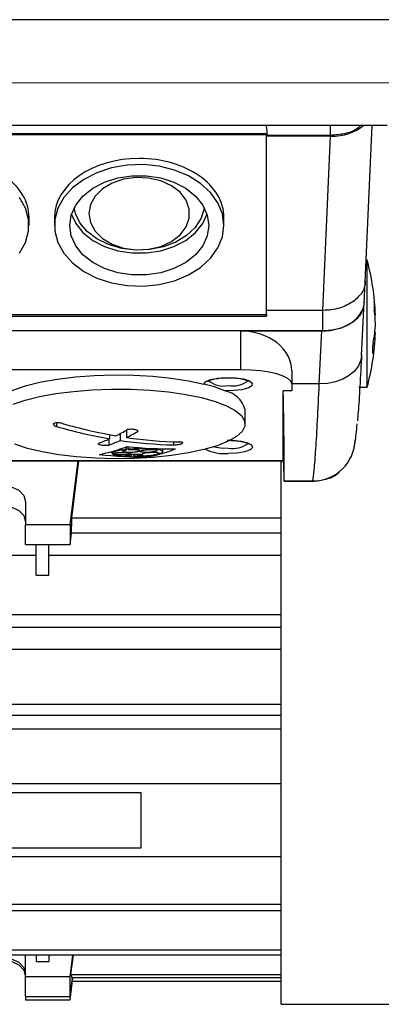
# Model space of a CAD drawing. Units: millimetres. Extents: x 20 to 410, y 10 to 287.
# Drawn here: x 233 to 235, y 222 to 227 of the extents above; entities that cross this region are included whole.
import ezdxf

# ---------------------------------------------------------------- set-up
doc = ezdxf.new("R2010")
doc.units = ezdxf.units.MM
doc.linetypes.add('CENTERX2', pattern=[20.32, 12.7, -2.54, 2.54, -2.54])

msp = doc.modelspace()

# ---------------------------------------------------------------- linework, layer by layer
at = {"color": 7, "linetype": 'Continuous', "lineweight": 25}
for p, q in [((240.553386, 227.444052), (229.160004, 227.444052)), ((235.231665, 226.819717), (229.191433, 226.819717)), ((234.519274, 226.818788), (234.519262, 226.819717)), ((234.898196, 226.818788), (234.519274, 226.818788)), ((234.526862, 226.761291), (234.519274, 226.818788)), ((234.923454, 226.821855), (234.898196, 226.818788)), ((234.898196, 226.761291), (234.898196, 226.818788)), ((235.102849, 225.894355), (235.143726, 226.819717)), ((234.525714, 226.769994), (229.562615, 226.769994)), ((234.519165, 226.764395), (229.569165, 226.764395)), ((234.519165, 226.764395), (234.519274, 226.755695)), ((234.519165, 225.703533), (234.519165, 226.764395)), ((234.898196, 226.761291), (234.526862, 226.761291)), ((234.519274, 225.728218), (234.519274, 226.755695)), ((234.898581, 226.755695), (234.519274, 226.755695)), ((234.853193, 225.728218), (234.898581, 226.755695)), ((233.119165, 226.229977), (233.119165, 226.276779)), ((233.269165, 226.276779), (233.269165, 226.229977)), ((234.269165, 226.229977), (234.269165, 226.276779)), ((235.113859, 226.024677), (235.108606, 226.024677)), ((235.113859, 225.918932), (235.113859, 226.024677)), ((235.096825, 225.770796), (235.102933, 225.896303)), ((235.113859, 225.274677), (235.113859, 225.918932)), ((235.081116, 225.462486), (235.096828, 225.774612)), ((235.155042, 225.779489), (235.155978, 225.779489)), ((234.519272, 225.694634), (234.519274, 225.728218)), ((234.853193, 225.728218), (234.519274, 225.728218)), ((234.853193, 225.60682), (234.853193, 225.728218)), ((229.569057, 225.694634), (234.519272, 225.694634)), ((229.569165, 225.703533), (234.519165, 225.703533)), ((234.519165, 225.703533), (234.519272, 225.694634)), ((235.159359, 225.70129), (235.162919, 225.70129)), ((234.853193, 225.60682), (229.235136, 225.60682)), ((234.369165, 225.606807), (229.719165, 225.606807)), ((234.369165, 225.377249), (234.369165, 225.606807)), ((234.369165, 225.606807), (234.847134, 225.606807)), ((234.831432, 225.294889), (234.847134, 225.606807)), ((235.15901, 225.598065), (235.162919, 225.598065)), ((234.369165, 225.377249), (229.719165, 225.377249)), ((234.669165, 225.37125), (234.669165, 225.295109)), ((234.669165, 225.253842), (234.619165, 225.253842)), ((234.619165, 224.841942), (234.619165, 225.253842)), ((234.669165, 225.295109), (234.669165, 225.253842)), ((234.831432, 225.294889), (234.669165, 225.294889)), ((235.06385, 225.274677), (235.113859, 225.274677)), ((234.394165, 225.058196), (234.394165, 225.142272)), ((233.694024, 225.021714), (233.694024, 224.978011)), ((233.589319, 224.968453), (233.589319, 224.932579)), ((233.594305, 224.994491), (233.594305, 224.970695)), ((233.657524, 225.001675), (233.657524, 224.960701)), ((233.690762, 224.922399), (233.690762, 224.906753)), ((233.694983, 224.924006), (233.694983, 224.905056)), ((233.704465, 224.924555), (233.704465, 224.908116)), ((233.864861, 224.912797), (233.864861, 224.908557)), ((233.867186, 224.912702), (233.867186, 224.905535)), ((233.874898, 224.912403), (233.874898, 224.907264)), ((233.908548, 224.894514), (233.908548, 224.911375)), ((229.469165, 224.841942), (234.619165, 224.841942)), ((233.608548, 224.895339), (233.608548, 224.884339)), ((233.620661, 224.884217), (233.620661, 224.881044)), ((233.722221, 224.879201), (233.722221, 224.868043)), ((233.734736, 224.879922), (233.734736, 224.86699)), ((233.736894, 224.880026), (233.736894, 224.868092)), ((233.883051, 224.888642), (233.883051, 224.883999)), ((233.884539, 224.883997), (233.884539, 224.881849)), ((229.46919, 224.840987), (234.61914, 224.840987)), ((233.361665, 224.465205), (233.408899, 224.840987)), ((233.371006, 224.50362), (233.413412, 224.840987)), ((234.606665, 221.632683), (234.606665, 224.840987)), ((234.619067, 224.840987), (234.620038, 224.811174)), ((234.623968, 224.719528), (234.801896, 224.719528)), ((234.624184, 224.721744), (234.792793, 224.721744)), ((233.099165, 224.598843), (233.099165, 224.465205)), ((233.371006, 224.50362), (234.606665, 224.50362)), ((233.099165, 224.465205), (233.361665, 224.465205)), ((233.099165, 224.346733), (233.099165, 224.465205)), ((233.361665, 224.465205), (233.361665, 224.346733)), ((233.361665, 224.346733), (233.370151, 224.41425)), ((234.606665, 224.41425), (233.366541, 224.41425)), ((233.099165, 224.346733), (233.361665, 224.346733)), ((233.161665, 224.165847), (233.161665, 224.346733)), ((233.236665, 224.165847), (233.236665, 224.346733)), ((232.761665, 224.283063), (233.161665, 224.283063)), ((233.236665, 224.283063), (234.606665, 224.283063)), ((233.161665, 224.165847), (233.236665, 224.165847)), ((229.031665, 223.933827), (234.606665, 223.933827)), ((234.606665, 223.857141), (229.031665, 223.857141)), ((229.031665, 223.729283), (234.606665, 223.729283)), ((229.031665, 223.404135), (234.606665, 223.404135)), ((234.606665, 223.337436), (229.031665, 223.337436)), ((229.031665, 223.257941), (234.606665, 223.257941)), ((234.606665, 222.934082), (229.031665, 222.934082)), ((233.781665, 222.880231), (230.031665, 222.880231)), ((233.781665, 222.557126), (233.781665, 222.880231)), ((230.031665, 222.557126), (233.781665, 222.557126)), ((234.606665, 222.503275), (229.031665, 222.503275)), ((229.031665, 222.224517), (234.606665, 222.224517)), ((234.606665, 222.183514), (229.031665, 222.183514)), ((229.031665, 221.95441), (234.606665, 221.95441)), ((234.606665, 221.923394), (229.031665, 221.923394)), ((233.099165, 221.797791), (233.099165, 221.923394)), ((233.161665, 221.923394), (233.161665, 221.88616)), ((233.161665, 221.88616), (233.236665, 221.88616)), ((233.236665, 221.923394), (233.236665, 221.88616)), ((233.361665, 221.797791), (233.377452, 221.923394)), ((233.366541, 221.807867), (233.381062, 221.923394)), ((233.099165, 221.797791), (233.361665, 221.797791)), ((233.099165, 221.679319), (233.099165, 221.797791)), ((233.361665, 221.679319), (233.361665, 221.797791)), ((233.361665, 221.679319), (233.375518, 221.789535)), ((233.361665, 221.658393), (233.377644, 221.789535)), ((233.366541, 221.807867), (234.606665, 221.807867)), ((234.606665, 221.789535), (233.371006, 221.789535)), ((233.375246, 221.769857), (234.606665, 221.769857)), ((233.099165, 221.679319), (233.361665, 221.679319)), ((233.099165, 221.679319), (233.099165, 221.658393)), ((233.099165, 221.658393), (233.361665, 221.658393)), ((234.606665, 221.632683), (237.051367, 221.632683))]:
    msp.add_line(p, q, dxfattribs=at)
at = {"color": 7, "linetype": 'CENTERX2', "lineweight": 18}
msp.add_line((42.123876, 227.071222), (251.739565, 227.071222), dxfattribs=at)
at = {"color": 8, "linetype": 'Continuous', "lineweight": 25}
for p, q in [((233.280803, 225.064603), (233.280803, 225.043607)), ((233.971026, 224.952845), (233.971026, 224.934498)), ((234.792609, 224.721521), (234.792793, 224.721744))]:
    msp.add_line(p, q, dxfattribs=at)
at = {"color": 7, "linetype": 'Continuous', "lineweight": 25, "flags": 128}
for points in [[(234.269165, 226.229977), (234.260129, 226.297919), (234.233349, 226.363406), (234.189791, 226.42407), (234.131032, 226.477719), (234.059193, 226.522414), (233.976872, 226.55654), (233.887044, 226.578863), (233.792956, 226.588576), (233.698007, 226.585328), (233.605631, 226.569237), (233.519165, 226.540885), (233.441734, 226.501295), (233.376138, 226.451899), (233.324747, 226.394483), (233.289418, 226.33112), (233.271429, 226.264102), (233.271429, 226.195851), (233.289418, 226.128833), (233.324747, 226.065471), (233.376138, 226.008054), (233.441734, 225.958658), (233.519165, 225.919068), (233.605631, 225.890716), (233.698007, 225.874625), (233.792956, 225.871377), (233.887044, 225.88109), (233.976872, 225.903413), (234.059193, 225.937539), (234.131032, 225.982234), (234.189791, 226.035883), (234.233349, 226.096548), (234.260129, 226.162034), (234.269165, 226.229977)], [(233.359165, 226.229977), (233.368124, 226.291183), (233.394611, 226.349714), (233.437468, 226.403012), (233.494821, 226.448747), (233.564165, 226.484921), (233.642468, 226.509953), (233.726308, 226.522749), (233.812021, 226.522749), (233.895862, 226.509953), (233.974165, 226.484921), (234.043508, 226.448747), (234.100862, 226.403012), (234.143718, 226.349714), (234.170205, 226.291183), (234.179165, 226.229977), (234.170205, 226.16877), (234.143718, 226.110239), (234.100862, 226.056941), (234.043508, 226.011206), (233.974165, 225.975032), (233.895862, 225.95), (233.812021, 225.937204), (233.726308, 225.937204), (233.642468, 225.95), (233.564165, 225.975032), (233.494821, 226.011206), (233.437468, 226.056941), (233.394611, 226.110239), (233.368124, 226.16877), (233.359165, 226.229977)], [(233.471665, 226.29958), (233.481011, 226.246457), (233.508463, 226.196673), (233.552296, 226.153355), (233.609756, 226.119224), (233.677232, 226.096426), (233.750484, 226.086393), (233.824911, 226.089755), (233.895834, 226.106301), (233.958798, 226.134991), (234.009847, 226.174024), (234.045773, 226.220945), (234.064319, 226.272807), (234.064319, 226.326352), (234.045773, 226.378214), (234.009847, 226.425136), (233.958798, 226.464168), (233.895834, 226.492858), (233.824911, 226.509405), (233.750484, 226.512767), (233.677232, 226.502733), (233.609756, 226.479935), (233.552296, 226.445805), (233.508463, 226.402486), (233.481011, 226.352702), (233.471665, 226.29958)], [(233.063582, 226.065471), (233.098911, 226.128833), (233.116901, 226.195851), (233.116901, 226.264102), (233.098911, 226.33112), (233.063582, 226.394483)], [(233.369364, 226.295229), (233.394611, 226.240745), (233.437468, 226.187447), (233.494821, 226.141712), (233.564165, 226.105538), (233.642468, 226.080506), (233.726308, 226.06771), (233.812021, 226.06771), (233.895862, 226.080506), (233.974165, 226.105538), (234.043508, 226.141712), (234.100862, 226.187447), (234.143718, 226.240745), (234.168966, 226.295229)], [(234.152458, 226.334484), (234.151908, 226.330595), (234.134011, 226.272216), (234.099055, 226.217965), (234.048673, 226.170378), (233.985222, 226.13168), (233.911668, 226.103681), (233.831451, 226.087689), (233.748321, 226.084453), (233.666166, 226.094124), (233.588827, 226.116249), (233.519921, 226.149794), (233.462669, 226.193191), (233.419748, 226.24441), (233.393166, 226.301057), (233.385871, 226.334484)], [(234.669165, 225.295109), (234.6634, 225.311133), (234.646328, 225.326542), (234.618605, 225.340743), (234.581297, 225.353191), (234.535836, 225.363406), (234.48397, 225.370996), (234.427692, 225.375671), (234.369165, 225.377249)], [(232.894165, 225.142272), (232.902349, 225.172526), (232.928205, 225.203435), (232.971132, 225.232886), (233.030106, 225.260176), (233.103723, 225.284654), (233.190225, 225.305738), (233.287551, 225.322924), (233.393381, 225.335802), (233.505189, 225.344066), (233.620312, 225.347519), (233.736003, 225.346077), (233.849505, 225.339776), (233.95811, 225.328766), (234.05923, 225.313309), (234.150453, 225.293773)], [(234.150453, 225.293773), (234.161477, 225.308003), (234.190625, 225.320165), (234.233915, 225.328597), (234.285435, 225.332149), (234.338148, 225.330334), (234.384853, 225.3234), (234.41917, 225.312296), (234.436413, 225.298537), (234.434225, 225.284003), (234.412907, 225.270679), (234.375369, 225.260385), (234.326739, 225.254527), (234.27366, 225.253906)], [(233.025257, 225.174184), (233.097176, 225.198692), (233.181915, 225.219907), (233.27749, 225.237332), (233.381659, 225.250558), (233.49198, 225.259275), (233.605869, 225.263279), (233.720656, 225.262476), (233.833649, 225.256885), (233.942201, 225.246637), (234.043768, 225.231972), (234.135968, 225.213234), (234.21664, 225.190861), (234.283895, 225.16538), (234.336154, 225.137386), (234.372194, 225.107535), (234.39117, 225.076529), (234.392636, 225.045093), (234.376559, 225.013963), (234.343315, 224.983871), (234.293684, 224.955521)], [(234.293684, 224.955521), (234.228828, 224.929577), (234.150268, 224.906648), (234.059846, 224.887271), (233.959681, 224.871901), (233.85212, 224.860897), (233.739685, 224.854517), (233.625011, 224.852912), (233.510785, 224.856119), (233.399687, 224.864061), (233.294318, 224.876555), (233.19715, 224.893305), (233.110459, 224.913921), (233.036278, 224.937919)], [(234.211582, 224.923911), (234.248721, 224.917237), (234.294165, 224.914762)], [(233.787154, 224.880889), (233.787717, 224.882388), (233.793189, 224.884561), (233.80379, 224.886874), (233.818057, 224.888844), (233.834287, 224.890237), (233.850718, 224.890912), (233.865637, 224.890799), (233.877416, 224.889896), (233.884647, 224.888286), (233.886369, 224.886143), (233.883051, 224.883999), (233.883051, 224.883999)], [(232.824165, 224.598843), (232.834631, 224.635467), (232.864437, 224.666516), (232.909046, 224.687262), (232.961665, 224.694547), (233.014284, 224.687262), (233.058892, 224.666516), (233.088698, 224.635467), (233.099165, 224.598843)], [(232.824165, 224.480371), (232.834631, 224.516995), (232.864437, 224.548044), (232.909046, 224.56879), (232.961665, 224.576075), (233.014284, 224.56879), (233.058892, 224.548044), (233.088698, 224.516995), (233.099165, 224.480371)], [(232.824165, 221.812957), (232.834631, 221.849581), (232.864437, 221.88063), (232.909046, 221.901376), (232.961665, 221.908661), (233.014284, 221.901376), (233.058892, 221.88063), (233.088698, 221.849581), (233.099165, 221.812957)], [(232.824165, 221.796251), (232.834631, 221.834032), (232.864437, 221.866061), (232.909046, 221.887463), (232.961665, 221.894978), (233.014284, 221.887463), (233.058892, 221.866061), (233.088698, 221.834032), (233.099165, 221.796251)]]:
    msp.add_lwpolyline(points, dxfattribs=at)
at = {"color": 8, "linetype": 'Continuous', "lineweight": 25, "flags": 128}
for points in [[(235.081116, 225.462486), (235.076427, 225.43379), (235.062174, 225.400374), (235.039067, 225.369822), (235.007994, 225.343309), (234.970145, 225.32185), (234.926975, 225.30627), (234.880138, 225.297167), (234.831432, 225.294889)], [(234.30759, 224.962418), (234.320579, 224.96192), (234.369839, 224.956694), (234.40888, 224.94695), (234.432427, 224.934002), (234.437301, 224.919599), (234.422844, 224.905687), (234.391008, 224.894144), (234.346093, 224.88653), (234.294165, 224.883872)]]:
    msp.add_lwpolyline(points, dxfattribs=at)
at = {"color": 7, "linetype": 'Continuous', "lineweight": 25}
for centre, radius, start, end in [((233.73235, 225.649677), 1.4315, 2.0993886, 15.1865701), ((234.421132, 225.674853), 0.742259, 2.0411536, 8.1040359), ((234.421132, 225.624042), 0.742259, 2.0411536, 8.1040359), ((234.461944, 225.676415), 0.701455, 348.5962295, 357.8810345), ((233.73235, 225.649677), 1.4315, 344.8134299, 357.9006114), ((234.266745, 225.417593), 0.135993, 227.8107266, 281.6318901), ((234.319152, 225.439583), 0.157189, 260.8532548, 306.162537), ((233.950595, 224.46582), 0.851734, 67.7094967, 76.4290936), ((234.244015, 225.101049), 0.155705, 15.3521036, 79.0245121), ((234.054582, 227.660177), 2.728584, 253.5258571, 260.2884893), ((234.091082, 227.677487), 2.728584, 253.5258571, 260.2884893), ((233.08203, 226.093415), 1.234133, 296.4018325, 299.9953612), ((233.15288, 225.944533), 1.069213, 290.4297974, 294.3839919), ((233.2161, 225.934539), 1.069213, 290.4297974, 294.3839919), ((234.0261, 227.481901), 2.547999, 261.6828292, 268.7614813), ((233.14525, 226.083421), 1.234133, 296.4018325, 299.9953612), ((234.0626, 227.499211), 2.547999, 261.6828292, 268.7614813), ((234.794494, 224.969962), 0.248224, 269.6073099, 358.5718389), ((233.356118, 225.801766), 0.940909, 280.8450168, 291.3162413), ((233.951107, 225.548261), 0.692324, 247.9110569, 248.2875657), ((233.96799, 227.421278), 2.510595, 263.8299722, 270.3640404), ((233.964853, 225.549698), 0.692409, 247.9100417, 248.2865072), ((233.64645, 225.777422), 0.93008, 280.687895, 291.2761374), ((233.424427, 226.855848), 1.996477, 282.5177794, 282.7446035), ((233.434738, 226.853441), 1.995331, 282.5170217, 282.7439755), ((234.319152, 225.069952), 0.157189, 260.8532548, 306.162537), ((233.799028, 227.348298), 2.484901, 263.8578121, 270.4591606), ((233.593555, 228.198691), 3.315613, 270.2629496, 270.4413101), ((233.595183, 228.194469), 3.313523, 270.2620767, 270.4405496), ((233.630911, 225.044111), 0.198337, 296.7115809, 297.4115442), ((233.645668, 225.044073), 0.198221, 296.7010511, 297.4013603), ((233.879479, 227.332715), 2.450871, 269.908165, 270.1182767), ((233.887156, 227.336027), 2.452032, 269.9040831, 270.1140953)]:
    msp.add_arc(centre, radius, start, end, dxfattribs=at)
at = {"color": 8, "linetype": 'Continuous', "lineweight": 25}
msp.add_arc((234.271313, 225.131658), 0.248838, 243.4198066, 275.2691678, dxfattribs=at)
at = {"color": 7, "linetype": 'Continuous', "lineweight": 25}
for centre, major_axis, ratio, start_param, end_param in [((234.898344, 226.929785), (0.250118, -0.000319), 0.69602996, 4.71422388, 5.60057145), ((232.619165, 226.276779), (0.5, 0), 0.69659421, 0, 1.57079633), ((233.769165, 226.276779), (0.5, 0), 0.69659421, 1.57079633, 3.14159265), ((233.769165, 226.276779), (0.5, 0), 0.69659421, 0, 1.57079633), ((234.846829, 225.780921), (0.250152, -0.000411), 0.69602937, 4.71475149, 6.28432984), ((234.369165, 225.37125), (0.3, 0), 0.78519196, 0, 1.57079633), ((234.569819, 226.810554), (-0.052971, 2.103148), 0.00716519, 3.25824524, 3.87886729), ((234.61851, 224.865987), (-0.00063, 0.025), 0.00716519, 3.14141219, 3.41875513), ((234.615783, 225.044528), (-0.008186, 0.325), 0.00716519, 2.37155757, 3.25824524), ((233.614682, 225.042102), (0.207858, 3.399975), 0.06258491, 1.73366923, 1.76035096), ((233.614682, 225.128264), (0.207858, 3.399975), 0.06258491, 2.92860316, 2.95528489)]:
    msp.add_ellipse(centre, major_axis=major_axis, ratio=ratio, start_param=start_param, end_param=end_param, dxfattribs=at)
for points, knots in [([(235.074604, 226.819717), (235.06772, 226.812845), (235.044859, 226.790023), (234.98088, 226.767749), (234.92576, 226.763443), (234.898196, 226.761291)], [0, 0, 0, 0, 0.17720916, 0.58855803, 1, 1, 1, 1]), ([(235.103075, 225.902143), (235.102027, 225.890311), (235.099958, 225.866958), (235.080382, 225.822948), (235.049905, 225.796506), (235.029901, 225.77915)], [0, 0, 0, 0, 0.26085591, 0.51483628, 1, 1, 1, 1]), ([(235.029901, 225.77915), (235.004958, 225.765221), (234.966957, 225.744001), (234.903737, 225.730383), (234.870191, 225.728946), (234.853193, 225.728218)], [0, 0, 0, 0, 0.48516372, 0.73914409, 1, 1, 1, 1]), ([(235.096964, 225.776491), (235.092368, 225.751592), (235.083178, 225.701799), (235.017896, 225.646035), (234.937547, 225.61274), (234.881314, 225.608793), (234.853193, 225.60682)], [0, 0, 0, 0, 0.27963867, 0.55920571, 0.77957693, 1, 1, 1, 1]), ([(235.155395, 225.779928), (235.155281, 225.78008), (235.15485, 225.780653), (235.154432, 225.776513), (235.154235, 225.767973), (235.154489, 225.755634), (235.15509, 225.741912), (235.155698, 225.732853), (235.155978, 225.728679)], [0, 0, 0, 0, 0.06939348, 0.26170028, 0.45353109, 0.64495455, 0.83640069, 1, 1, 1, 1]), ([(235.149551, 225.537723), (235.148972, 225.534551), (235.147813, 225.528207), (235.14627, 225.515969), (235.145104, 225.503449), (235.144449, 225.491848), (235.144372, 225.482542), (235.144872, 225.476496), (235.145889, 225.474326), (235.147315, 225.476303), (235.148615, 225.480817), (235.149369, 225.484436), (235.149551, 225.485308)], [0, 0, 0, 0, 0.10868617, 0.21738885, 0.32560497, 0.43281402, 0.53909399, 0.64493319, 0.75100214, 0.85786496, 0.96574532, 1, 1, 1, 1]), ([(235.08128, 225.46879), (235.077817, 225.403549), (235.070846, 225.272199), (235.06231, 225.142493), (235.057593, 225.092486), (235.056027, 225.075887)], [0, 0, 0, 0, 0.39734598, 0.79996817, 1, 1, 1, 1]), ([(234.173958, 225.310292), (234.174063, 225.310427), (234.174312, 225.310749), (234.185563, 225.31687), (234.207617, 225.3234), (234.24254, 225.328933), (234.271978, 225.331641), (234.287305, 225.331166), (234.287916, 225.331147)], [0, 0, 0, 0, 0.11692578, 0.27738016, 0.48374113, 0.72995731, 0.9892357, 1, 1, 1, 1]), ([(234.287916, 225.331147), (234.302508, 225.330999), (234.332281, 225.330697), (234.372862, 225.325103), (234.400768, 225.317981), (234.414191, 225.310601), (234.414322, 225.310397), (234.41437, 225.310323)], [0, 0, 0, 0, 0.236352567, 0.482263124, 0.722348744, 0.89968642, 1, 1, 1, 1]), ([(233.317303, 225.060917), (233.313525, 225.061875), (233.305967, 225.063792), (233.293276, 225.065088), (233.281408, 225.064993), (233.272716, 225.063615), (233.266335, 225.061359), (233.262518, 225.058336), (233.262262, 225.054225), (233.266127, 225.049907), (233.272781, 225.046226), (233.27849, 225.044363), (233.280803, 225.043607)], [0, 0, 0, 0, 0.10836461, 0.21674206, 0.32474317, 0.43196517, 0.49998317, 0.60632446, 0.71265324, 0.81934233, 0.92679652, 1, 1, 1, 1]), ([(233.76223, 225.01458), (233.761442, 225.016086), (233.759866, 225.019099), (233.751733, 225.022751), (233.740477, 225.025357), (233.726812, 225.026619), (233.712107, 225.02645), (233.703259, 225.025183), (233.69901, 225.024574)], [0, 0, 0, 0, 0.17120658, 0.34241834, 0.49999976, 0.67101428, 0.842026, 1, 1, 1, 1]), ([(235.036314, 224.913492), (235.040955, 224.937622), (235.047909, 224.973775), (235.053238, 225.03814), (235.05501, 225.059546)], [0, 0, 0, 0, 0.66743134, 1, 1, 1, 1]), ([(234.288232, 224.961506), (234.302716, 224.961358), (234.332381, 224.961056), (234.372861, 224.955471), (234.400768, 224.94835), (234.414191, 224.94097), (234.414322, 224.940766), (234.41437, 224.940692)], [0, 0, 0, 0, 0.23502794, 0.48136505, 0.72186713, 0.89951241, 1, 1, 1, 1]), ([(233.526099, 224.942573), (233.526887, 224.941404), (233.528463, 224.939067), (233.536596, 224.935993), (233.547852, 224.933589), (233.561517, 224.932108), (233.576222, 224.931667), (233.58507, 224.932283), (233.589319, 224.932579)], [0, 0, 0, 0, 0.17120658, 0.34241834, 0.49999976, 0.67101428, 0.842026, 1, 1, 1, 1]), ([(233.690762, 224.906753), (233.676476, 224.904936), (233.651846, 224.901804), (233.624632, 224.895373), (233.609393, 224.889125), (233.608954, 224.884874), (233.608772, 224.883112)], [0, 0, 0, 0, 0.28930638, 0.4987914, 0.79228199, 1, 1, 1, 1]), ([(233.742278, 224.891108), (233.736947, 224.890681), (233.726286, 224.889826), (233.709202, 224.889727), (233.693699, 224.890542), (233.681278, 224.89226), (233.673404, 224.894677), (233.670986, 224.897538), (233.674421, 224.900496), (233.682697, 224.903153), (233.691092, 224.904453), (233.694983, 224.905056)], [0, 0, 0, 0, 0.11181676, 0.22363031, 0.33557837, 0.44804847, 0.56117092, 0.67479292, 0.78854012, 0.90197956, 1, 1, 1, 1]), ([(233.719872, 224.909377), (233.716958, 224.909157), (233.711757, 224.908763), (233.706693, 224.908314), (233.704465, 224.908116)], [0, 0, 0, 0, 0.56012319, 1, 1, 1, 1]), ([(233.708686, 224.906419), (233.711375, 224.906587), (233.716179, 224.906888), (233.721102, 224.907007), (233.723269, 224.907059)], [0, 0, 0, 0, 0.55986229, 1, 1, 1, 1]), ([(233.864861, 224.908557), (233.851826, 224.9097), (233.829451, 224.911661), (233.785617, 224.912274), (233.749403, 224.91135), (233.726493, 224.909819), (233.719872, 224.909377)], [0, 0, 0, 0, 0.32184864, 0.552425, 0.87065353, 1, 1, 1, 1]), ([(233.723269, 224.907059), (233.728863, 224.907068), (233.740049, 224.907086), (233.754743, 224.905888), (233.765789, 224.903926), (233.771919, 224.901323), (233.772404, 224.89839), (233.767099, 224.895472), (233.758163, 224.893202), (233.750764, 224.892149), (233.748001, 224.891755)], [0, 0, 0, 0, 0.13073761, 0.26145554, 0.39268247, 0.52464445, 0.65706693, 0.78946831, 0.9213709, 1, 1, 1, 1]), ([(233.867186, 224.905535), (233.869832, 224.904849), (233.875125, 224.903477), (233.876106, 224.900672), (233.871632, 224.897706), (233.861821, 224.894853), (233.847979, 224.892458), (233.831676, 224.890776), (233.814715, 224.889982), (233.799623, 224.890156), (233.787117, 224.891186), (233.778345, 224.892998), (233.77453, 224.89556), (233.776537, 224.898488), (233.784126, 224.901442), (233.796354, 224.904076), (233.811799, 224.906104), (233.828645, 224.907291), (233.844598, 224.907575), (233.853168, 224.907065), (233.857149, 224.906829)], [0, 0, 0, 0, 0.05702493, 0.11405401, 0.17094243, 0.22743658, 0.28349661, 0.33927565, 0.39504691, 0.45108359, 0.49999576, 0.55704303, 0.61409059, 0.67108962, 0.72777161, 0.7840139, 0.83988995, 0.89563135, 0.95152379, 1, 1, 1, 1]), ([(233.892039, 224.884), (233.898327, 224.886533), (233.909056, 224.890856), (233.908983, 224.897617), (233.89844, 224.90316), (233.88177, 224.906066), (233.874898, 224.907264)], [0, 0, 0, 0, 0.29281762, 0.49963857, 0.79374528, 1, 1, 1, 1]), ([(233.971026, 224.934498), (233.974804, 224.934519), (233.982362, 224.934562), (233.995053, 224.935872), (234.006921, 224.93794), (234.015613, 224.940297), (234.021995, 224.942827), (234.025811, 224.945418), (234.026067, 224.948106), (234.022202, 224.950231), (234.015548, 224.951476), (234.009839, 224.951712), (234.007526, 224.951807)], [0, 0, 0, 0, 0.10836461, 0.21674206, 0.32474317, 0.43196517, 0.49998317, 0.60632446, 0.71265324, 0.81934233, 0.92679652, 1, 1, 1, 1]), ([(233.61034, 224.880981), (233.614593, 224.878701), (233.621831, 224.874823), (233.649005, 224.870307), (233.68118, 224.867547), (233.708624, 224.867119), (233.720064, 224.866941)], [0, 0, 0, 0, 0.29440478, 0.50097011, 0.79198672, 1, 1, 1, 1]), ([(233.619093, 224.883176), (233.61991, 224.88399), (233.621544, 224.885619), (233.630948, 224.887793), (233.64428, 224.889441), (233.66046, 224.890377), (233.677479, 224.890505), (233.693512, 224.889823), (233.706834, 224.888409), (233.715606, 224.886494), (233.71968, 224.884251), (233.718612, 224.881878), (233.711813, 224.879552), (233.700124, 224.877648), (233.684944, 224.876385), (233.668072, 224.875898), (233.651362, 224.876226), (233.63673, 224.877331), (233.625796, 224.879002), (233.622296, 224.880394), (233.620661, 224.881044)], [0, 0, 0, 0, 0.05695784, 0.11392631, 0.17060148, 0.22677234, 0.28254591, 0.33819993, 0.39405844, 0.45035671, 0.49999489, 0.55707555, 0.61416308, 0.67103984, 0.72743532, 0.78335596, 0.83901818, 0.89474663, 0.95083362, 1, 1, 1, 1]), ([(233.722221, 224.868043), (233.717142, 224.868196), (233.706986, 224.868503), (233.696033, 224.869783), (233.689844, 224.87151), (233.689378, 224.873565), (233.694728, 224.875692), (233.705274, 224.877637), (233.719685, 224.87917), (233.735379, 224.880073), (233.751326, 224.880396), (233.763361, 224.880165), (233.774521, 224.879529), (233.78364, 224.878512), (233.789822, 224.876764), (233.790226, 224.874969), (233.786557, 224.873144), (233.779056, 224.871373), (233.766078, 224.86968), (233.751263, 224.868536), (233.741274, 224.868228), (233.736894, 224.868092)], [0, 0, 0, 0, 0.05640762, 0.11279364, 0.16970268, 0.22709158, 0.28451083, 0.34149078, 0.39776108, 0.45337394, 0.49987338, 0.55592476, 0.58065981, 0.63770984, 0.69474383, 0.75212847, 0.78783353, 0.84418043, 0.90054909, 0.95639598, 1, 1, 1, 1]), ([(233.734736, 224.86699), (233.751509, 224.867397), (233.772601, 224.867909), (233.800818, 224.869816), (233.828093, 224.872155), (233.859888, 224.876226), (233.877242, 224.880185), (233.884539, 224.881849)], [0, 0, 0, 0, 0.2887087, 0.36303856, 0.4998028, 0.78969631, 1, 1, 1, 1]), ([(233.748001, 224.891755), (233.74696, 224.891627), (233.745099, 224.891397), (233.743141, 224.891196), (233.742278, 224.891108)], [0, 0, 0, 0, 0.55930143, 1, 1, 1, 1]), ([(234.792572, 224.719577), (234.818802, 224.722362), (234.873237, 224.728144), (234.931159, 224.754386), (234.95308, 224.779769), (234.956407, 224.783622)], [0, 0, 0, 0, 0.440960862, 0.915138099, 1, 1, 1, 1])]:
    msp.add_open_spline(points, degree=3, knots=knots, dxfattribs=at)
for points in [[(234.810924, 224.909014), (234.814342, 224.96195), (234.821178, 225.067822), (234.828014, 225.2192), (234.831432, 225.294889)], [(234.792793, 224.721744), (234.795815, 224.739671), (234.801858, 224.775525), (234.807902, 224.864518), (234.810924, 224.909014)]]:
    msp.add_open_spline(points, degree=3, dxfattribs=at)

doc.saveas('drawing.dxf')
